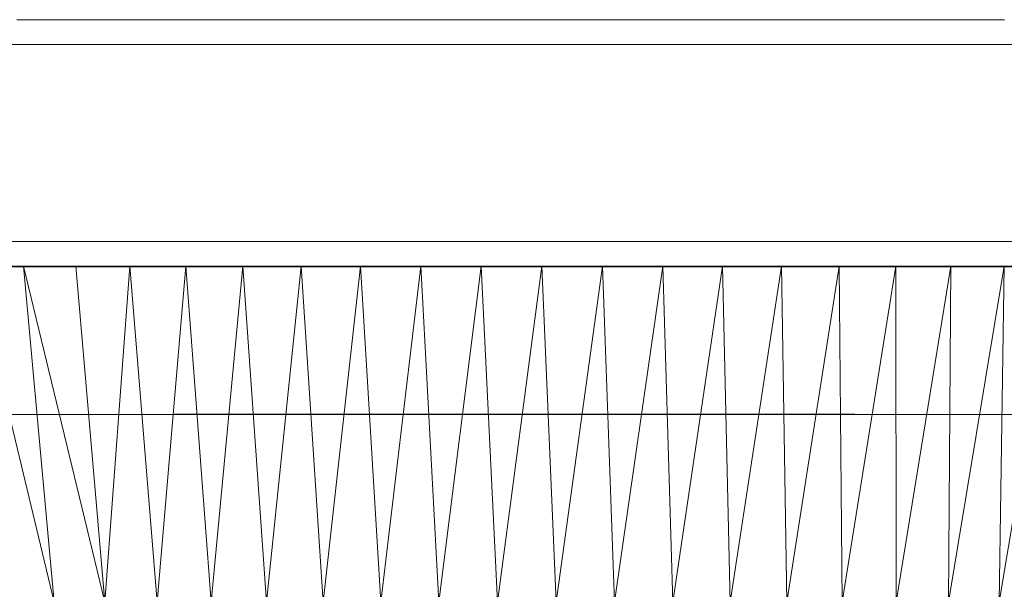
# Model space of a CAD drawing. Units: millimetres. Extents: x -3167 to 6913, y -2390 to 4738.
# Drawn here: x 1332 to 1352, y 3315 to 3326 of the extents above; entities that cross this region are included whole.
import ezdxf

# ---------------------------------------------------------------- set-up
doc = ezdxf.new("R2010")
doc.units = ezdxf.units.MM

# ---------------------------------------------------------------- blocks, each defined once
blk = doc.blocks.new('30037_dwg-456272-East')
at = {"lineweight": 9}
for p, q in [((-803.829, 601.093), (-804.898, 601.093)), ((-802.722, 601.093), (-803.829, 601.093)), ((-801.582, 601.093), (-802.722, 601.093)), ((-800.415, 601.093), (-801.582, 601.093)), ((-799.223, 601.094), (-800.415, 601.093)), ((-798.013, 601.094), (-799.223, 601.094)), ((-796.789, 601.094), (-798.013, 601.094)), ((-795.556, 601.094), (-796.789, 601.094)), ((-794.318, 601.094), (-795.556, 601.094)), ((-793.082, 601.094), (-794.318, 601.094)), ((-791.852, 601.094), (-793.082, 601.094)), ((-790.633, 601.094), (-791.852, 601.094)), ((-789.429, 601.094), (-790.633, 601.094)), ((-788.246, 601.094), (-789.429, 601.094)), ((-788.246, 601.094), (-787.089, 601.093)), ((-787.089, 601.093), (-785.961, 601.093)), ((-784.869, 601.093), (-785.961, 601.093)), ((-803.91, 600.593), (-805.001, 600.593)), ((-802.781, 600.593), (-803.91, 600.593)), ((-801.62, 600.594), (-802.781, 600.593)), ((-800.431, 600.594), (-801.62, 600.594)), ((-799.219, 600.594), (-800.431, 600.594)), ((-797.989, 600.594), (-799.219, 600.594)), ((-796.745, 600.594), (-797.989, 600.594)), ((-795.492, 600.594), (-796.745, 600.594)), ((-794.236, 600.594), (-795.492, 600.594)), ((-792.981, 600.594), (-794.236, 600.594)), ((-791.732, 600.594), (-792.981, 600.594)), ((-790.495, 600.594), (-791.732, 600.594)), ((-789.273, 600.594), (-790.495, 600.594)), ((-788.072, 600.594), (-789.273, 600.594)), ((-788.072, 600.594), (-786.897, 600.594)), ((-786.897, 600.594), (-785.752, 600.593)), ((-785.752, 600.593), (-784.642, 600.593)), ((-805.001, 596.593), (-803.91, 596.593)), ((-803.91, 596.593), (-802.781, 596.593)), ((-802.781, 596.593), (-801.62, 596.594)), ((-801.62, 596.594), (-800.431, 596.594)), ((-800.431, 596.594), (-799.219, 596.594)), ((-799.219, 596.594), (-797.989, 596.594)), ((-797.989, 596.594), (-796.745, 596.594)), ((-796.745, 596.594), (-795.492, 596.594)), ((-795.492, 596.594), (-794.236, 596.594)), ((-794.236, 596.594), (-792.981, 596.594)), ((-792.981, 596.594), (-791.732, 596.594)), ((-791.732, 596.594), (-790.495, 596.594)), ((-790.495, 596.594), (-789.273, 596.594)), ((-789.273, 596.594), (-788.072, 596.594)), ((-788.072, 596.594), (-786.897, 596.593)), ((-786.897, 596.593), (-785.752, 596.593)), ((-785.752, 596.593), (-784.642, 596.593)), ((-804.136, 589.282), (-805.776, 596.092)), ((-805.417, 596.093), (-804.368, 596.093)), ((-804.136, 589.282), (-804.76, 596.093)), ((-803.112, 589.282), (-804.76, 596.093)), ((-804.368, 596.093), (-803.28, 596.093)), ((-804.072, 596.091), (-803.238, 596.091)), ((-803.112, 589.282), (-803.701, 596.093)), ((-803.28, 596.093), (-802.156, 596.093)), ((-803.238, 596.091), (-802.357, 596.091)), ((-803.112, 589.282), (-802.603, 596.093)), ((-802.05, 589.282), (-802.603, 596.093)), ((-802.357, 596.091), (-801.433, 596.091)), ((-802.156, 596.093), (-801.002, 596.093)), ((-802.05, 589.282), (-801.472, 596.093)), ((-800.955, 589.283), (-801.472, 596.093)), ((-801.433, 596.091), (-800.471, 596.092)), ((-801.002, 596.093), (-799.821, 596.094)), ((-800.955, 589.283), (-800.312, 596.093)), ((-800.471, 596.092), (-799.477, 596.092)), ((-799.832, 589.283), (-800.312, 596.093)), ((-799.832, 589.283), (-799.128, 596.094)), ((-799.821, 596.094), (-798.62, 596.094)), ((-799.477, 596.092), (-798.456, 596.092)), ((-798.684, 589.283), (-799.128, 596.094)), ((-798.684, 589.283), (-797.925, 596.093)), ((-798.62, 596.094), (-797.402, 596.094)), ((-798.456, 596.092), (-797.414, 596.092)), ((-797.519, 589.283), (-797.925, 596.093)), ((-797.519, 589.283), (-796.707, 596.094)), ((-797.414, 596.092), (-796.357, 596.092)), ((-797.402, 596.094), (-796.173, 596.094)), ((-796.34, 589.283), (-796.707, 596.094)), ((-796.357, 596.092), (-795.289, 596.092)), ((-796.34, 589.283), (-795.481, 596.094)), ((-796.173, 596.094), (-794.937, 596.094)), ((-795.153, 589.283), (-795.481, 596.094)), ((-795.289, 596.092), (-794.218, 596.092)), ((-795.153, 589.283), (-794.25, 596.094)), ((-794.937, 596.094), (-793.7, 596.094)), ((-793.963, 589.283), (-794.25, 596.094)), ((-794.218, 596.092), (-793.148, 596.092)), ((-793.963, 589.283), (-793.021, 596.094)), ((-793.7, 596.094), (-792.466, 596.094)), ((-793.148, 596.092), (-792.086, 596.092)), ((-792.777, 589.283), (-793.021, 596.094)), ((-792.777, 589.283), (-791.799, 596.093)), ((-792.466, 596.094), (-791.241, 596.094)), ((-792.086, 596.092), (-791.037, 596.092)), ((-791.598, 589.283), (-791.799, 596.093)), ((-791.598, 589.283), (-790.588, 596.093)), ((-791.241, 596.094), (-790.029, 596.094)), ((-790.008, 596.092), (-791.037, 596.092)), ((-790.432, 589.283), (-790.588, 596.093)), ((-790.432, 589.283), (-789.393, 596.093)), ((-790.029, 596.094), (-788.835, 596.094)), ((-789.004, 596.092), (-790.008, 596.092)), ((-789.285, 589.283), (-789.393, 596.093)), ((-789.285, 589.283), (-788.221, 596.093)), ((-788.03, 596.092), (-789.004, 596.092)), ((-788.835, 596.094), (-787.664, 596.093)), ((-788.161, 589.283), (-788.221, 596.093)), ((-788.161, 589.283), (-787.075, 596.093)), ((-788.03, 596.092), (-787.092, 596.091)), ((-787.664, 596.093), (-786.521, 596.093)), ((-787.092, 596.091), (-786.194, 596.091)), ((-787.066, 589.282), (-787.075, 596.093)), ((-787.066, 589.282), (-785.96, 596.093)), ((-786.521, 596.093), (-785.41, 596.093)), ((-786.194, 596.091), (-785.342, 596.091)), ((-786.004, 589.282), (-785.96, 596.093)), ((-786.004, 589.282), (-784.881, 596.093)), ((-785.41, 596.093), (-784.336, 596.093)), ((-784.981, 589.282), (-784.881, 596.093)), ((-784.981, 589.282), (-783.843, 596.092)), ((-804.248, 596.081), (-805.302, 596.082)), ((-804.854, 596.091), (-804.072, 596.091)), ((-803.155, 596.081), (-804.248, 596.081)), ((-803.155, 596.081), (-802.028, 596.081)), ((-802.028, 596.081), (-800.87, 596.081)), ((-799.687, 596.081), (-800.87, 596.081)), ((-798.484, 596.081), (-799.687, 596.081)), ((-797.264, 596.081), (-798.484, 596.081)), ((-796.034, 596.081), (-797.264, 596.081)), ((-794.798, 596.081), (-796.034, 596.081)), ((-793.561, 596.081), (-794.798, 596.081)), ((-794.558, 596.084), (-777.478, 596.084)), ((-793.764, 596.084), (-777.478, 596.084)), ((-792.328, 596.081), (-793.561, 596.081)), ((-792.207, 596.09), (-792.978, 596.09)), ((-792.978, 596.09), (-777.478, 596.09)), ((-792.978, 596.084), (-777.478, 596.084)), ((-791.103, 596.081), (-792.328, 596.081)), ((-792.207, 596.09), (-777.478, 596.09)), ((-789.893, 596.081), (-791.103, 596.081)), ((-788.702, 596.081), (-789.893, 596.081)), ((-787.534, 596.081), (-788.702, 596.081)), ((-786.394, 596.081), (-787.534, 596.081)), ((-785.288, 596.081), (-786.394, 596.081)), ((-785.342, 596.091), (-784.541, 596.091)), ((-784.218, 596.082), (-785.288, 596.081)), ((-794.558, 593.09), (-807.333, 593.09)), ((-795.352, 593.09), (-807.333, 593.09)), ((-796.138, 593.09), (-807.333, 593.09)), ((-804.431, 593.091), (-805.244, 593.091)), ((-803.566, 593.091), (-804.431, 593.091)), ((-802.655, 593.091), (-803.566, 593.091)), ((-802.619, 593.087), (-802.658, 593.087)), ((-801.701, 593.092), (-802.655, 593.091)), ((-802.619, 593.087), (-802.503, 593.088)), ((-802.309, 593.088), (-802.503, 593.088)), ((-802.042, 593.088), (-802.309, 593.088)), ((-801.702, 593.088), (-802.042, 593.088)), ((-801.293, 593.089), (-801.702, 593.088)), ((-800.711, 593.092), (-801.701, 593.092)), ((-800.82, 593.089), (-801.293, 593.089)), ((-800.286, 593.089), (-800.82, 593.089)), ((-799.688, 593.092), (-800.711, 593.092)), ((-799.697, 593.089), (-800.286, 593.089)), ((-799.058, 593.089), (-799.697, 593.089)), ((-798.638, 593.092), (-799.688, 593.092)), ((-798.376, 593.089), (-799.058, 593.089)), ((-797.567, 593.092), (-798.638, 593.092)), ((-797.658, 593.09), (-798.376, 593.089)), ((-796.909, 593.09), (-797.658, 593.09)), ((-796.48, 593.092), (-797.567, 593.092)), ((-796.138, 593.09), (-796.909, 593.09)), ((-795.384, 593.092), (-796.48, 593.092)), ((-794.283, 593.092), (-795.384, 593.092)), ((-793.764, 593.09), (-794.558, 593.09)), ((-793.183, 593.092), (-794.283, 593.092)), ((-792.978, 593.09), (-793.764, 593.09)), ((-792.091, 593.092), (-793.183, 593.092)), ((-792.207, 593.09), (-792.978, 593.09)), ((-791.458, 593.09), (-792.207, 593.09)), ((-791.012, 593.092), (-792.091, 593.092)), ((-790.74, 593.089), (-791.458, 593.09)), ((-789.95, 593.092), (-791.012, 593.092)), ((-790.058, 593.089), (-790.74, 593.089)), ((-789.42, 593.089), (-790.058, 593.089)), ((-788.914, 593.092), (-789.95, 593.092)), ((-788.831, 593.089), (-789.42, 593.089)), ((-787.906, 593.092), (-788.914, 593.092)), ((-788.297, 593.089), (-788.831, 593.089)), ((-787.823, 593.089), (-788.297, 593.089)), ((-786.933, 593.091), (-787.906, 593.092)), ((-787.415, 593.088), (-787.823, 593.089)), ((-787.075, 593.088), (-787.415, 593.088)), ((-786.807, 593.088), (-787.075, 593.088)), ((-786, 593.091), (-786.933, 593.091)), ((-786.614, 593.088), (-786.807, 593.088)), ((-786.497, 593.087), (-786.614, 593.088)), ((-786.458, 593.087), (-786.497, 593.087)), ((-785.112, 593.091), (-786, 593.091)), ((-784.272, 593.091), (-785.112, 593.091))]:
    blk.add_line(p, q, dxfattribs=at)

msp = doc.modelspace()

# ---------------------------------------------------------------- block references
at = {"lineweight": 9}
msp.add_blockref('30037_dwg-456272-East', (2136.799, 2725), dxfattribs=at)

doc.saveas('drawing.dxf')
